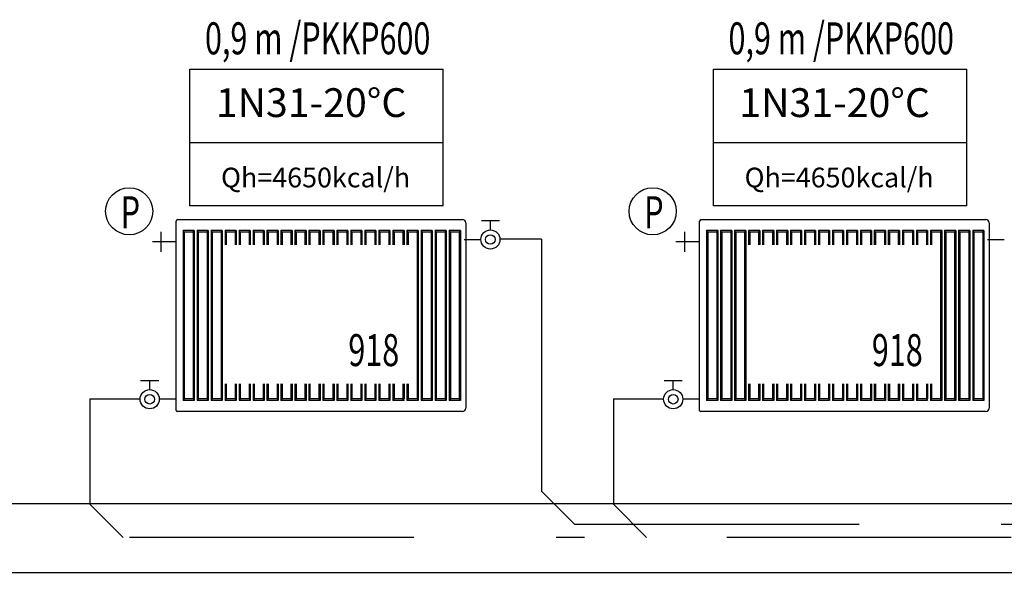
# Model space of a CAD drawing. Extents: x 563 to 930, y 0 to 44.
# Drawn here: x 829 to 832, y 12 to 14 of the extents above; entities that cross this region are included whole.
import ezdxf
from ezdxf.enums import TextEntityAlignment as Align

# ---------------------------------------------------------------- set-up
doc = ezdxf.new("R2010")
doc.units = 0
doc.header["$MEASUREMENT"] = 0
for name, pattern in [('DASHDOTX2', [2, 1, -0.5, 0, -0.5]), ('DASHEDX2', [1.5, 1, -0.5]), ('HIDDEN', [0.375, 0.25, -0.125])]:
    doc.linetypes.add(name, pattern=pattern)
doc.layers.get('0').update_dxf_attribs({"color": 1, "linetype": 'CONTINUOUS'})
for name, color, linetype in [('MAHALNO', 3, 'CONTINUOUS'), ('Makina', 7, 'CONTINUOUS'), ('mekanik ısıtma dönüş', 5, 'DASHDOTX2'), ('mekanik ısıtma gidiş', 1, 'DASHEDX2'), ('T-DAĞITIM', 30, 'CONTINUOUS'), ('T-ISICİHAZ', 1, 'CONTINUOUS'), ('T-TOPLAM', 2, 'CONTINUOUS')]:
    doc.layers.add(name, color=color, linetype=linetype)
doc.styles.get("Standard").update_dxf_attribs({"font": 'comic.TTF'})
doc.styles.add('TROMANT', font='romanstw.shx')

msp = doc.modelspace()

# ---------------------------------------------------------------- linework, layer by layer
at = {"color": 1}
for p, q in [((829.0717, 12.9878), (829.0717, 12.918)), ((830.9122, 12.9878), (830.9122, 12.918)), ((829.1227, 12.9529), (829.0418, 12.9529)), ((830.9632, 12.9529), (830.8823, 12.9529))]:
    msp.add_line(p, q, dxfattribs=at)
for centre in [(828.9603, 13.0601), (830.8008, 13.0601)]:
    msp.add_circle(centre, 0.0828, dxfattribs=at)
at = {"layer": 'MAHALNO'}
for p, q in [((829.1739, 13.5604), (830.0642, 13.5604)), ((829.1739, 13.5604), (830.0642, 13.5604)), ((829.1739, 13.0795), (829.1739, 13.5604)), ((830.0642, 13.0795), (830.0642, 13.5604)), ((831.0144, 13.5604), (831.9047, 13.5604)), ((831.0144, 13.5604), (831.9047, 13.5604)), ((831.0144, 13.0795), (831.0144, 13.5604)), ((831.9047, 13.0795), (831.9047, 13.5604)), ((829.1739, 13.3018), (830.0642, 13.3018)), ((831.0144, 13.3018), (831.9047, 13.3018)), ((830.0642, 13.0795), (829.1739, 13.0795)), ((830.0642, 13.0795), (829.1739, 13.0795)), ((830.0642, 13.0795), (829.1739, 13.0795)), ((830.0642, 13.0795), (829.1739, 13.0795)), ((830.0642, 13.0795), (829.1739, 13.0795)), ((831.9047, 13.0795), (831.0144, 13.0795)), ((831.9047, 13.0795), (831.0144, 13.0795)), ((831.9047, 13.0795), (831.0144, 13.0795)), ((831.9047, 13.0795), (831.0144, 13.0795)), ((831.9047, 13.0795), (831.0144, 13.0795))]:
    msp.add_line(p, q, dxfattribs=at)
at = {"layer": 'Makina', "color": 8}
for p, q in [((797.4363, 12.032), (921.3345, 12.032)), ((797.4363, 11.7898), (921.3345, 11.7898))]:
    msp.add_line(p, q, dxfattribs=at)
at = {"layer": 'mekanik ısıtma dönüş'}
msp.add_line((834.161, 11.9118), (828.939, 11.9125), dxfattribs=at)
at = {"layer": 'mekanik ısıtma gidiş'}
msp.add_line((830.5264, 11.9598), (834.239, 11.9593), dxfattribs=at)
at = {"layer": 'T-DAĞITIM', "color": 1}
for p, q in [((830.1374, 12.9609), (830.1964, 12.9609)), ((830.4104, 12.9625), (830.2639, 12.9625)), ((830.4104, 12.9625), (830.4104, 12.0758)), ((831.9779, 12.9609), (832.037, 12.9609)), ((830.4104, 12.0758), (830.5264, 11.9598)), ((828.8224, 12.0292), (828.939, 11.9125)), ((830.6629, 12.0292), (830.7796, 11.9125))]:
    msp.add_line(p, q, dxfattribs=at)
at = {"layer": 'T-DAĞITIM', "color": 1, "linetype": 'HIDDEN', "ltscale": 2}
for p, q in [((828.8224, 12.4005), (828.9987, 12.4005)), ((828.8224, 12.4005), (828.8224, 12.0292)), ((829.1253, 12.3989), (829.0662, 12.3989)), ((830.6629, 12.4005), (830.8392, 12.4005)), ((830.6629, 12.4005), (830.6629, 12.0292)), ((830.9658, 12.3989), (830.9067, 12.3989))]:
    msp.add_line(p, q, dxfattribs=at)
at = {"layer": 'T-ISICİHAZ', "color": 1}
for p, q in [((829.1253, 12.3593), (829.1253, 13.0251)), ((829.1312, 13.031), (830.1315, 13.031)), ((830.1433, 13.0192), (830.1433, 12.3678)), ((830.262, 13.0271), (830.1984, 13.0271)), ((830.2302, 12.9946), (830.2302, 13.0271)), ((830.9658, 12.3593), (830.9658, 13.0251)), ((830.9717, 13.031), (831.972, 13.031)), ((831.9838, 13.0192), (831.9838, 12.3678)), ((829.15, 12.9929), (829.15, 12.3942)), ((829.1893, 12.9929), (829.15, 12.9929)), ((829.1539, 12.987), (829.15, 12.9929)), ((829.1539, 12.987), (829.1539, 12.4001)), ((829.1854, 12.987), (829.1539, 12.987)), ((829.1854, 12.987), (829.1893, 12.9929)), ((829.1854, 12.987), (829.1854, 12.4001)), ((829.1893, 12.9929), (829.1893, 12.3942)), ((829.1991, 12.9929), (829.1991, 12.3942)), ((829.2384, 12.9929), (829.1991, 12.9929)), ((829.2031, 12.987), (829.1991, 12.9929)), ((829.2031, 12.987), (829.2031, 12.4001)), ((829.2345, 12.987), (829.2031, 12.987)), ((829.2345, 12.987), (829.2384, 12.9929)), ((829.2345, 12.987), (829.2345, 12.4001)), ((829.2384, 12.9929), (829.2384, 12.3942)), ((829.2482, 12.9929), (829.2482, 12.3942)), ((829.2875, 12.9929), (829.2482, 12.9929)), ((829.2522, 12.987), (829.2482, 12.9929)), ((829.2522, 12.987), (829.2522, 12.4001)), ((829.2836, 12.987), (829.2522, 12.987)), ((829.2836, 12.987), (829.2875, 12.9929)), ((829.2836, 12.987), (829.2836, 12.4001)), ((829.2875, 12.9929), (829.2875, 12.3942)), ((829.3366, 12.9929), (829.2973, 12.9929)), ((829.2973, 12.9929), (829.2973, 12.9427)), ((829.3013, 12.987), (829.2973, 12.9929)), ((829.3013, 12.987), (829.3013, 12.9427)), ((829.3327, 12.987), (829.3013, 12.987)), ((829.3327, 12.987), (829.3366, 12.9929)), ((829.3327, 12.987), (829.3327, 12.9427)), ((829.3366, 12.9929), (829.3366, 12.9427)), ((829.3857, 12.9929), (829.3465, 12.9929)), ((829.3465, 12.9929), (829.3465, 12.9427)), ((829.3504, 12.987), (829.3465, 12.9929)), ((829.3504, 12.987), (829.3504, 12.9427)), ((829.3818, 12.987), (829.3504, 12.987)), ((829.3818, 12.987), (829.3857, 12.9929)), ((829.3818, 12.987), (829.3818, 12.9427)), ((829.3857, 12.9929), (829.3857, 12.9427)), ((829.4349, 12.9929), (829.3956, 12.9929)), ((829.3956, 12.9929), (829.3956, 12.9427)), ((829.3995, 12.987), (829.3956, 12.9929)), ((829.3995, 12.987), (829.3995, 12.9427)), ((829.4309, 12.987), (829.3995, 12.987)), ((829.4309, 12.987), (829.4349, 12.9929)), ((829.4309, 12.987), (829.4309, 12.9427)), ((829.4349, 12.9929), (829.4349, 12.9427)), ((829.484, 12.9929), (829.4447, 12.9929)), ((829.4447, 12.9929), (829.4447, 12.9427)), ((829.4486, 12.987), (829.4447, 12.9929)), ((829.4486, 12.987), (829.4486, 12.9427)), ((829.48, 12.987), (829.4486, 12.987)), ((829.48, 12.987), (829.484, 12.9929)), ((829.48, 12.987), (829.48, 12.9427)), ((829.484, 12.9929), (829.484, 12.9427)), ((829.5331, 12.9929), (829.4938, 12.9929)), ((829.4938, 12.9929), (829.4938, 12.9427)), ((829.4977, 12.987), (829.4938, 12.9929)), ((829.4977, 12.987), (829.4977, 12.9427)), ((829.5291, 12.987), (829.4977, 12.987)), ((829.5291, 12.987), (829.5331, 12.9929)), ((829.5291, 12.987), (829.5291, 12.9427)), ((829.5331, 12.9929), (829.5331, 12.9427)), ((829.5822, 12.9929), (829.5429, 12.9929)), ((829.5429, 12.9929), (829.5429, 12.9427)), ((829.5468, 12.987), (829.5429, 12.9929)), ((829.5468, 12.987), (829.5468, 12.9427)), ((829.5783, 12.987), (829.5468, 12.987)), ((829.5783, 12.987), (829.5822, 12.9929)), ((829.5783, 12.987), (829.5783, 12.9427)), ((829.5822, 12.9929), (829.5822, 12.9427)), ((829.6313, 12.9929), (829.592, 12.9929)), ((829.592, 12.9929), (829.592, 12.9427)), ((829.5959, 12.987), (829.592, 12.9929)), ((829.5959, 12.987), (829.5959, 12.9427)), ((829.6274, 12.987), (829.5959, 12.987)), ((829.6274, 12.987), (829.6313, 12.9929)), ((829.6274, 12.987), (829.6274, 12.9427)), ((829.6313, 12.9929), (829.6313, 12.9427)), ((829.6804, 12.9929), (829.6411, 12.9929)), ((829.6411, 12.9929), (829.6411, 12.9427)), ((829.645, 12.987), (829.6411, 12.9929)), ((829.645, 12.987), (829.645, 12.9427)), ((829.6765, 12.987), (829.645, 12.987)), ((829.6765, 12.987), (829.6804, 12.9929)), ((829.6765, 12.987), (829.6765, 12.9427)), ((829.6804, 12.9929), (829.6804, 12.9427)), ((829.7295, 12.9929), (829.6902, 12.9929)), ((829.6902, 12.9929), (829.6902, 12.9427)), ((829.6942, 12.987), (829.6902, 12.9929)), ((829.6942, 12.987), (829.6942, 12.9427)), ((829.7256, 12.987), (829.6942, 12.987)), ((829.7256, 12.987), (829.7295, 12.9929)), ((829.7256, 12.987), (829.7256, 12.9427)), ((829.7295, 12.9929), (829.7295, 12.9427)), ((829.7786, 12.9929), (829.7393, 12.9929)), ((829.7393, 12.9929), (829.7393, 12.9427)), ((829.7433, 12.987), (829.7393, 12.9929)), ((829.7433, 12.987), (829.7433, 12.9427)), ((829.7747, 12.987), (829.7433, 12.987)), ((829.7747, 12.987), (829.7786, 12.9929)), ((829.7747, 12.987), (829.7747, 12.9427)), ((829.7786, 12.9929), (829.7786, 12.9427)), ((829.8277, 12.9929), (829.7884, 12.9929)), ((829.7884, 12.9929), (829.7884, 12.9427)), ((829.7924, 12.987), (829.7884, 12.9929)), ((829.7924, 12.987), (829.7924, 12.9427)), ((829.8238, 12.987), (829.7924, 12.987)), ((829.8238, 12.987), (829.8277, 12.9929)), ((829.8238, 12.987), (829.8238, 12.9427)), ((829.8277, 12.9929), (829.8277, 12.9427)), ((829.8772, 12.9929), (829.8379, 12.9929)), ((829.8419, 12.987), (829.8379, 12.9929)), ((829.8379, 12.9929), (829.8379, 12.9427)), ((829.8733, 12.987), (829.8419, 12.987)), ((829.8419, 12.987), (829.8419, 12.9427)), ((829.8733, 12.987), (829.8772, 12.9929)), ((829.8733, 12.987), (829.8733, 12.9427)), ((829.8772, 12.9929), (829.8772, 12.9427)), ((829.9267, 12.9929), (829.8874, 12.9929)), ((829.8914, 12.987), (829.8874, 12.9929)), ((829.8874, 12.9929), (829.8874, 12.9427)), ((829.9228, 12.987), (829.8914, 12.987)), ((829.8914, 12.987), (829.8914, 12.9427)), ((829.9228, 12.987), (829.9267, 12.9929)), ((829.9228, 12.987), (829.9228, 12.9427)), ((829.9267, 12.9929), (829.9267, 12.9427)), ((829.9762, 12.9929), (829.9369, 12.9929)), ((829.9409, 12.987), (829.9369, 12.9929)), ((829.9369, 12.9929), (829.9369, 12.9427)), ((829.9723, 12.987), (829.9409, 12.987)), ((829.9409, 12.987), (829.9409, 12.9427)), ((829.9723, 12.987), (829.9762, 12.9929)), ((829.9723, 12.987), (829.9723, 12.4001)), ((829.9762, 12.9929), (829.9762, 12.3942)), ((829.9864, 12.9929), (829.9864, 12.3942)), ((830.0257, 12.9929), (829.9864, 12.9929)), ((829.9904, 12.987), (829.9864, 12.9929)), ((829.9904, 12.987), (829.9904, 12.4001)), ((830.0218, 12.987), (829.9904, 12.987)), ((830.0218, 12.987), (830.0257, 12.9929)), ((830.0218, 12.987), (830.0218, 12.4001)), ((830.0257, 12.9929), (830.0257, 12.3942)), ((830.0359, 12.9929), (830.0359, 12.3942)), ((830.0752, 12.9929), (830.0359, 12.9929)), ((830.0399, 12.987), (830.0359, 12.9929)), ((830.0399, 12.987), (830.0399, 12.4001)), ((830.0713, 12.987), (830.0399, 12.987)), ((830.0713, 12.987), (830.0752, 12.9929)), ((830.0713, 12.987), (830.0713, 12.4001)), ((830.0752, 12.9929), (830.0752, 12.3942)), ((830.0854, 12.9929), (830.0854, 12.3942)), ((830.1247, 12.9929), (830.0854, 12.9929)), ((830.0894, 12.987), (830.0854, 12.9929)), ((830.0894, 12.987), (830.0894, 12.4001)), ((830.1208, 12.987), (830.0894, 12.987)), ((830.1208, 12.987), (830.1247, 12.9929)), ((830.1208, 12.987), (830.1208, 12.4001)), ((830.1247, 12.9929), (830.1247, 12.3942)), ((830.9905, 12.9929), (830.9905, 12.3942)), ((831.0298, 12.9929), (830.9905, 12.9929)), ((830.9945, 12.987), (830.9905, 12.9929)), ((830.9945, 12.987), (830.9945, 12.4001)), ((831.0259, 12.987), (830.9945, 12.987)), ((831.0259, 12.987), (831.0298, 12.9929)), ((831.0259, 12.987), (831.0259, 12.4001)), ((831.0298, 12.9929), (831.0298, 12.3942)), ((831.0397, 12.9929), (831.0397, 12.3942)), ((831.0789, 12.9929), (831.0397, 12.9929)), ((831.0436, 12.987), (831.0397, 12.9929)), ((831.0436, 12.987), (831.0436, 12.4001)), ((831.075, 12.987), (831.0436, 12.987)), ((831.075, 12.987), (831.0789, 12.9929)), ((831.075, 12.987), (831.075, 12.4001)), ((831.0789, 12.9929), (831.0789, 12.3942)), ((831.0888, 12.9929), (831.0888, 12.3942)), ((831.1281, 12.9929), (831.0888, 12.9929)), ((831.0927, 12.987), (831.0888, 12.9929)), ((831.0927, 12.987), (831.0927, 12.4001)), ((831.1241, 12.987), (831.0927, 12.987)), ((831.1241, 12.987), (831.1281, 12.9929)), ((831.1241, 12.987), (831.1241, 12.4001)), ((831.1281, 12.9929), (831.1281, 12.3942)), ((831.1772, 12.9929), (831.1379, 12.9929)), ((831.1379, 12.9929), (831.1379, 12.9427)), ((831.1418, 12.987), (831.1379, 12.9929)), ((831.1418, 12.987), (831.1418, 12.9427)), ((831.1732, 12.987), (831.1418, 12.987)), ((831.1732, 12.987), (831.1772, 12.9929)), ((831.1732, 12.987), (831.1732, 12.9427)), ((831.1772, 12.9929), (831.1772, 12.9427)), ((831.2263, 12.9929), (831.187, 12.9929)), ((831.187, 12.9929), (831.187, 12.9427)), ((831.1909, 12.987), (831.187, 12.9929)), ((831.1909, 12.987), (831.1909, 12.9427)), ((831.2223, 12.987), (831.1909, 12.987)), ((831.2223, 12.987), (831.2263, 12.9929)), ((831.2223, 12.987), (831.2223, 12.9427)), ((831.2263, 12.9929), (831.2263, 12.9427)), ((831.2754, 12.9929), (831.2361, 12.9929)), ((831.2361, 12.9929), (831.2361, 12.9427)), ((831.24, 12.987), (831.2361, 12.9929)), ((831.24, 12.987), (831.24, 12.9427)), ((831.2715, 12.987), (831.24, 12.987)), ((831.2715, 12.987), (831.2754, 12.9929)), ((831.2715, 12.987), (831.2715, 12.9427)), ((831.2754, 12.9929), (831.2754, 12.9427)), ((831.3245, 12.9929), (831.2852, 12.9929)), ((831.2852, 12.9929), (831.2852, 12.9427)), ((831.2891, 12.987), (831.2852, 12.9929)), ((831.2891, 12.987), (831.2891, 12.9427)), ((831.3206, 12.987), (831.2891, 12.987)), ((831.3206, 12.987), (831.3245, 12.9929)), ((831.3206, 12.987), (831.3206, 12.9427)), ((831.3245, 12.9929), (831.3245, 12.9427)), ((831.3736, 12.9929), (831.3343, 12.9929)), ((831.3343, 12.9929), (831.3343, 12.9427)), ((831.3382, 12.987), (831.3343, 12.9929)), ((831.3382, 12.987), (831.3382, 12.9427)), ((831.3697, 12.987), (831.3382, 12.987)), ((831.3697, 12.987), (831.3736, 12.9929)), ((831.3697, 12.987), (831.3697, 12.9427)), ((831.3736, 12.9929), (831.3736, 12.9427)), ((831.4227, 12.9929), (831.3834, 12.9929)), ((831.3834, 12.9929), (831.3834, 12.9427)), ((831.3874, 12.987), (831.3834, 12.9929)), ((831.3874, 12.987), (831.3874, 12.9427)), ((831.4188, 12.987), (831.3874, 12.987)), ((831.4188, 12.987), (831.4227, 12.9929)), ((831.4188, 12.987), (831.4188, 12.9427)), ((831.4227, 12.9929), (831.4227, 12.9427)), ((831.4718, 12.9929), (831.4325, 12.9929)), ((831.4325, 12.9929), (831.4325, 12.9427)), ((831.4365, 12.987), (831.4325, 12.9929)), ((831.4365, 12.987), (831.4365, 12.9427)), ((831.4679, 12.987), (831.4365, 12.987)), ((831.4679, 12.987), (831.4718, 12.9929)), ((831.4679, 12.987), (831.4679, 12.9427)), ((831.4718, 12.9929), (831.4718, 12.9427)), ((831.5209, 12.9929), (831.4816, 12.9929)), ((831.4816, 12.9929), (831.4816, 12.9427)), ((831.4856, 12.987), (831.4816, 12.9929)), ((831.4856, 12.987), (831.4856, 12.9427)), ((831.517, 12.987), (831.4856, 12.987)), ((831.517, 12.987), (831.5209, 12.9929)), ((831.517, 12.987), (831.517, 12.9427)), ((831.5209, 12.9929), (831.5209, 12.9427)), ((831.57, 12.9929), (831.5308, 12.9929)), ((831.5308, 12.9929), (831.5308, 12.9427)), ((831.5347, 12.987), (831.5308, 12.9929)), ((831.5347, 12.987), (831.5347, 12.9427)), ((831.5661, 12.987), (831.5347, 12.987)), ((831.5661, 12.987), (831.57, 12.9929)), ((831.5661, 12.987), (831.5661, 12.9427)), ((831.57, 12.9929), (831.57, 12.9427)), ((831.6192, 12.9929), (831.5799, 12.9929)), ((831.5799, 12.9929), (831.5799, 12.9427)), ((831.5838, 12.987), (831.5799, 12.9929)), ((831.5838, 12.987), (831.5838, 12.9427)), ((831.6152, 12.987), (831.5838, 12.987)), ((831.6152, 12.987), (831.6192, 12.9929)), ((831.6152, 12.987), (831.6152, 12.9427)), ((831.6192, 12.9929), (831.6192, 12.9427)), ((831.6683, 12.9929), (831.629, 12.9929)), ((831.629, 12.9929), (831.629, 12.9427)), ((831.6329, 12.987), (831.629, 12.9929)), ((831.6329, 12.987), (831.6329, 12.9427)), ((831.6643, 12.987), (831.6329, 12.987)), ((831.6643, 12.987), (831.6683, 12.9929)), ((831.6643, 12.987), (831.6643, 12.9427)), ((831.6683, 12.9929), (831.6683, 12.9427)), ((831.7178, 12.9929), (831.6785, 12.9929)), ((831.6824, 12.987), (831.6785, 12.9929)), ((831.6785, 12.9929), (831.6785, 12.9427)), ((831.7138, 12.987), (831.6824, 12.987)), ((831.6824, 12.987), (831.6824, 12.9427)), ((831.7138, 12.987), (831.7178, 12.9929)), ((831.7138, 12.987), (831.7138, 12.9427)), ((831.7178, 12.9929), (831.7178, 12.9427)), ((831.7673, 12.9929), (831.728, 12.9929)), ((831.7319, 12.987), (831.728, 12.9929)), ((831.728, 12.9929), (831.728, 12.9427)), ((831.7633, 12.987), (831.7319, 12.987)), ((831.7319, 12.987), (831.7319, 12.9427)), ((831.7633, 12.987), (831.7673, 12.9929)), ((831.7633, 12.987), (831.7633, 12.9427)), ((831.7673, 12.9929), (831.7673, 12.9427)), ((831.8168, 12.9929), (831.7775, 12.9929)), ((831.7814, 12.987), (831.7775, 12.9929)), ((831.7775, 12.9929), (831.7775, 12.9427)), ((831.8128, 12.987), (831.7814, 12.987)), ((831.7814, 12.987), (831.7814, 12.9427)), ((831.8128, 12.987), (831.8168, 12.9929)), ((831.8128, 12.987), (831.8128, 12.4001)), ((831.8168, 12.9929), (831.8168, 12.3942)), ((831.827, 12.9929), (831.827, 12.3942)), ((831.8663, 12.9929), (831.827, 12.9929)), ((831.8309, 12.987), (831.827, 12.9929)), ((831.8309, 12.987), (831.8309, 12.4001)), ((831.8623, 12.987), (831.8309, 12.987)), ((831.8623, 12.987), (831.8663, 12.9929)), ((831.8623, 12.987), (831.8623, 12.4001)), ((831.8663, 12.9929), (831.8663, 12.3942)), ((831.8765, 12.9929), (831.8765, 12.3942)), ((831.9158, 12.9929), (831.8765, 12.9929)), ((831.8804, 12.987), (831.8765, 12.9929)), ((831.8804, 12.987), (831.8804, 12.4001)), ((831.9118, 12.987), (831.8804, 12.987)), ((831.9118, 12.987), (831.9158, 12.9929)), ((831.9118, 12.987), (831.9118, 12.4001)), ((831.9158, 12.9929), (831.9158, 12.3942)), ((831.926, 12.9929), (831.926, 12.3942)), ((831.9653, 12.9929), (831.926, 12.9929)), ((831.9299, 12.987), (831.926, 12.9929)), ((831.9299, 12.987), (831.9299, 12.4001)), ((831.9613, 12.987), (831.9299, 12.987)), ((831.9613, 12.987), (831.9653, 12.9929)), ((831.9613, 12.987), (831.9613, 12.4001)), ((831.9653, 12.9929), (831.9653, 12.3942)), ((829.0006, 12.4652), (829.0642, 12.4652)), ((829.0324, 12.4327), (829.0324, 12.4652)), ((830.8411, 12.4652), (830.9048, 12.4652)), ((830.873, 12.4327), (830.873, 12.4652)), ((829.2973, 12.4534), (829.2973, 12.3942)), ((829.3013, 12.4534), (829.3013, 12.4001)), ((829.3327, 12.4534), (829.3327, 12.4001)), ((829.3366, 12.4534), (829.3366, 12.3942)), ((829.3465, 12.4534), (829.3465, 12.3942)), ((829.3504, 12.4534), (829.3504, 12.4001)), ((829.3818, 12.4534), (829.3818, 12.4004)), ((829.3857, 12.4534), (829.3857, 12.3942)), ((829.3956, 12.4534), (829.3956, 12.3942)), ((829.3995, 12.4534), (829.3995, 12.4001)), ((829.4309, 12.4534), (829.4309, 12.4001)), ((829.4349, 12.4534), (829.4349, 12.3942)), ((829.4447, 12.4534), (829.4447, 12.3942)), ((829.4486, 12.4534), (829.4486, 12.4001)), ((829.48, 12.4534), (829.48, 12.4001)), ((829.484, 12.4534), (829.484, 12.3942)), ((829.4938, 12.4534), (829.4938, 12.3942)), ((829.4977, 12.4534), (829.4977, 12.4001)), ((829.5291, 12.4534), (829.5291, 12.4001)), ((829.5331, 12.4534), (829.5331, 12.3942)), ((829.5429, 12.4534), (829.5429, 12.3942)), ((829.5468, 12.4534), (829.5468, 12.4001)), ((829.5783, 12.4534), (829.5783, 12.4001)), ((829.5822, 12.4534), (829.5822, 12.3942)), ((829.592, 12.4534), (829.592, 12.3942)), ((829.5959, 12.4534), (829.5959, 12.4001)), ((829.6274, 12.4534), (829.6274, 12.4001)), ((829.6313, 12.4534), (829.6313, 12.3942)), ((829.6411, 12.4534), (829.6411, 12.3942)), ((829.645, 12.4534), (829.645, 12.4001)), ((829.6765, 12.4534), (829.6765, 12.4001)), ((829.6804, 12.4534), (829.6804, 12.3942)), ((829.6902, 12.4534), (829.6902, 12.3942)), ((829.6942, 12.4534), (829.6942, 12.4001)), ((829.7256, 12.4534), (829.7256, 12.4001)), ((829.7295, 12.4534), (829.7295, 12.3942)), ((829.7393, 12.4534), (829.7393, 12.3942)), ((829.7433, 12.4534), (829.7433, 12.4001)), ((829.7747, 12.4534), (829.7747, 12.4001)), ((829.7786, 12.4534), (829.7786, 12.3942)), ((829.7884, 12.4534), (829.7884, 12.3942)), ((829.7924, 12.4534), (829.7924, 12.4001)), ((829.8238, 12.4534), (829.8238, 12.4001)), ((829.8277, 12.4534), (829.8277, 12.3942)), ((829.8379, 12.4534), (829.8379, 12.3942)), ((829.8419, 12.4534), (829.8419, 12.4001)), ((829.8733, 12.4534), (829.8733, 12.4001)), ((829.8772, 12.4534), (829.8772, 12.3942)), ((829.8874, 12.4534), (829.8874, 12.3942)), ((829.8914, 12.4534), (829.8914, 12.4001)), ((829.9228, 12.4534), (829.9228, 12.3942)), ((829.9267, 12.4534), (829.9267, 12.4001)), ((829.9369, 12.4534), (829.9369, 12.3942)), ((829.9409, 12.4534), (829.9409, 12.4001)), ((831.1379, 12.4534), (831.1379, 12.3942)), ((831.1418, 12.4534), (831.1418, 12.4001)), ((831.1732, 12.4534), (831.1732, 12.4001)), ((831.1772, 12.4534), (831.1772, 12.3942)), ((831.187, 12.4534), (831.187, 12.3942)), ((831.1909, 12.4534), (831.1909, 12.4001)), ((831.2223, 12.4534), (831.2223, 12.4004)), ((831.2263, 12.4534), (831.2263, 12.3942)), ((831.2361, 12.4534), (831.2361, 12.3942)), ((831.24, 12.4534), (831.24, 12.4001)), ((831.2715, 12.4534), (831.2715, 12.4001)), ((831.2754, 12.4534), (831.2754, 12.3942)), ((831.2852, 12.4534), (831.2852, 12.3942)), ((831.2891, 12.4534), (831.2891, 12.4001)), ((831.3206, 12.4534), (831.3206, 12.4001)), ((831.3245, 12.4534), (831.3245, 12.3942)), ((831.3343, 12.4534), (831.3343, 12.3942)), ((831.3382, 12.4534), (831.3382, 12.4001)), ((831.3697, 12.4534), (831.3697, 12.4001)), ((831.3736, 12.4534), (831.3736, 12.3942)), ((831.3834, 12.4534), (831.3834, 12.3942)), ((831.3874, 12.4534), (831.3874, 12.4001)), ((831.4188, 12.4534), (831.4188, 12.4001)), ((831.4227, 12.4534), (831.4227, 12.3942)), ((831.4325, 12.4534), (831.4325, 12.3942)), ((831.4365, 12.4534), (831.4365, 12.4001)), ((831.4679, 12.4534), (831.4679, 12.4001)), ((831.4718, 12.4534), (831.4718, 12.3942)), ((831.4816, 12.4534), (831.4816, 12.3942)), ((831.4856, 12.4534), (831.4856, 12.4001)), ((831.517, 12.4534), (831.517, 12.4001)), ((831.5209, 12.4534), (831.5209, 12.3942)), ((831.5308, 12.4534), (831.5308, 12.3942)), ((831.5347, 12.4534), (831.5347, 12.4001)), ((831.5661, 12.4534), (831.5661, 12.4001)), ((831.57, 12.4534), (831.57, 12.3942)), ((831.5799, 12.4534), (831.5799, 12.3942)), ((831.5838, 12.4534), (831.5838, 12.4001)), ((831.6152, 12.4534), (831.6152, 12.4001)), ((831.6192, 12.4534), (831.6192, 12.3942)), ((831.629, 12.4534), (831.629, 12.3942)), ((831.6329, 12.4534), (831.6329, 12.4001)), ((831.6643, 12.4534), (831.6643, 12.4001)), ((831.6683, 12.4534), (831.6683, 12.3942)), ((831.6785, 12.4534), (831.6785, 12.3942)), ((831.6824, 12.4534), (831.6824, 12.4001)), ((831.7138, 12.4534), (831.7138, 12.4001)), ((831.7178, 12.4534), (831.7178, 12.3942)), ((831.728, 12.4534), (831.728, 12.3942)), ((831.7319, 12.4534), (831.7319, 12.4001)), ((831.7633, 12.4534), (831.7633, 12.3942)), ((831.7673, 12.4534), (831.7673, 12.4001)), ((831.7775, 12.4534), (831.7775, 12.3942)), ((831.7814, 12.4534), (831.7814, 12.4001)), ((829.1539, 12.4001), (829.15, 12.3942)), ((829.1893, 12.3942), (829.15, 12.3942)), ((829.1854, 12.4001), (829.1539, 12.4001)), ((829.1854, 12.4001), (829.1893, 12.3942)), ((829.2031, 12.4001), (829.1991, 12.3942)), ((829.2384, 12.3942), (829.1991, 12.3942)), ((829.2345, 12.4001), (829.2031, 12.4001)), ((829.2345, 12.4001), (829.2384, 12.3942)), ((829.2522, 12.4001), (829.2482, 12.3942)), ((829.2875, 12.3942), (829.2482, 12.3942)), ((829.2836, 12.4001), (829.2522, 12.4001)), ((829.2836, 12.4001), (829.2875, 12.3942)), ((829.3013, 12.4001), (829.2973, 12.3942)), ((829.3366, 12.3942), (829.2973, 12.3942)), ((829.3327, 12.4001), (829.3013, 12.4001)), ((829.3327, 12.4001), (829.3366, 12.3942)), ((829.3504, 12.4001), (829.3465, 12.3942)), ((829.3857, 12.3942), (829.3465, 12.3942)), ((829.3818, 12.4001), (829.3504, 12.4001)), ((829.3818, 12.4001), (829.3857, 12.3942)), ((829.3995, 12.4001), (829.3956, 12.3942)), ((829.4349, 12.3942), (829.3956, 12.3942)), ((829.4309, 12.4001), (829.3995, 12.4001)), ((829.4309, 12.4001), (829.4349, 12.3942)), ((829.4486, 12.4001), (829.4447, 12.3942)), ((829.484, 12.3942), (829.4447, 12.3942)), ((829.48, 12.4001), (829.4486, 12.4001)), ((829.48, 12.4001), (829.484, 12.3942)), ((829.4977, 12.4001), (829.4938, 12.3942)), ((829.5331, 12.3942), (829.4938, 12.3942)), ((829.5291, 12.4001), (829.4977, 12.4001)), ((829.5291, 12.4001), (829.5331, 12.3942)), ((829.5468, 12.4001), (829.5429, 12.3942)), ((829.5822, 12.3942), (829.5429, 12.3942)), ((829.5783, 12.4001), (829.5468, 12.4001)), ((829.5783, 12.4001), (829.5822, 12.3942)), ((829.5959, 12.4001), (829.592, 12.3942)), ((829.6313, 12.3942), (829.592, 12.3942)), ((829.6274, 12.4001), (829.5959, 12.4001)), ((829.6274, 12.4001), (829.6313, 12.3942)), ((829.645, 12.4001), (829.6411, 12.3942)), ((829.6804, 12.3942), (829.6411, 12.3942)), ((829.6765, 12.4001), (829.645, 12.4001)), ((829.6765, 12.4001), (829.6804, 12.3942)), ((829.6942, 12.4001), (829.6902, 12.3942)), ((829.7295, 12.3942), (829.6902, 12.3942)), ((829.7256, 12.4001), (829.6942, 12.4001)), ((829.7256, 12.4001), (829.7295, 12.3942)), ((829.7433, 12.4001), (829.7393, 12.3942)), ((829.7786, 12.3942), (829.7393, 12.3942)), ((829.7747, 12.4001), (829.7433, 12.4001)), ((829.7747, 12.4001), (829.7786, 12.3942)), ((829.7924, 12.4001), (829.7884, 12.3942)), ((829.8277, 12.3942), (829.7884, 12.3942)), ((829.8238, 12.4001), (829.7924, 12.4001)), ((829.8238, 12.4001), (829.8277, 12.3942)), ((829.8419, 12.4001), (829.8379, 12.3942)), ((829.8772, 12.3942), (829.8379, 12.3942)), ((829.8733, 12.4001), (829.8419, 12.4001)), ((829.8733, 12.4001), (829.8772, 12.3942)), ((829.8914, 12.4001), (829.8874, 12.3942)), ((829.9267, 12.3942), (829.8874, 12.3942)), ((829.9228, 12.4001), (829.8914, 12.4001)), ((829.9228, 12.4001), (829.9267, 12.3942)), ((829.9409, 12.4001), (829.9369, 12.3942)), ((829.9762, 12.3942), (829.9369, 12.3942)), ((829.9723, 12.4001), (829.9409, 12.4001)), ((829.9723, 12.4001), (829.9762, 12.3942)), ((829.9904, 12.4001), (829.9864, 12.3942)), ((830.0257, 12.3942), (829.9864, 12.3942)), ((830.0218, 12.4001), (829.9904, 12.4001)), ((830.0218, 12.4001), (830.0257, 12.3942)), ((830.0399, 12.4001), (830.0359, 12.3942)), ((830.0752, 12.3942), (830.0359, 12.3942)), ((830.0713, 12.4001), (830.0399, 12.4001)), ((830.0713, 12.4001), (830.0752, 12.3942)), ((830.0894, 12.4001), (830.0854, 12.3942)), ((830.1247, 12.3942), (830.0854, 12.3942)), ((830.1208, 12.4001), (830.0894, 12.4001)), ((830.1208, 12.4001), (830.1247, 12.3942)), ((830.9945, 12.4001), (830.9905, 12.3942)), ((831.0298, 12.3942), (830.9905, 12.3942)), ((831.0259, 12.4001), (830.9945, 12.4001)), ((831.0259, 12.4001), (831.0298, 12.3942)), ((831.0436, 12.4001), (831.0397, 12.3942)), ((831.0789, 12.3942), (831.0397, 12.3942)), ((831.075, 12.4001), (831.0436, 12.4001)), ((831.075, 12.4001), (831.0789, 12.3942)), ((831.0927, 12.4001), (831.0888, 12.3942)), ((831.1281, 12.3942), (831.0888, 12.3942)), ((831.1241, 12.4001), (831.0927, 12.4001)), ((831.1241, 12.4001), (831.1281, 12.3942)), ((831.1418, 12.4001), (831.1379, 12.3942)), ((831.1772, 12.3942), (831.1379, 12.3942)), ((831.1732, 12.4001), (831.1418, 12.4001)), ((831.1732, 12.4001), (831.1772, 12.3942)), ((831.1909, 12.4001), (831.187, 12.3942)), ((831.2263, 12.3942), (831.187, 12.3942)), ((831.2223, 12.4001), (831.1909, 12.4001)), ((831.2223, 12.4001), (831.2263, 12.3942)), ((831.24, 12.4001), (831.2361, 12.3942)), ((831.2754, 12.3942), (831.2361, 12.3942)), ((831.2715, 12.4001), (831.24, 12.4001)), ((831.2715, 12.4001), (831.2754, 12.3942)), ((831.2891, 12.4001), (831.2852, 12.3942)), ((831.3245, 12.3942), (831.2852, 12.3942)), ((831.3206, 12.4001), (831.2891, 12.4001)), ((831.3206, 12.4001), (831.3245, 12.3942)), ((831.3382, 12.4001), (831.3343, 12.3942)), ((831.3736, 12.3942), (831.3343, 12.3942)), ((831.3697, 12.4001), (831.3382, 12.4001)), ((831.3697, 12.4001), (831.3736, 12.3942)), ((831.3874, 12.4001), (831.3834, 12.3942)), ((831.4227, 12.3942), (831.3834, 12.3942)), ((831.4188, 12.4001), (831.3874, 12.4001)), ((831.4188, 12.4001), (831.4227, 12.3942)), ((831.4365, 12.4001), (831.4325, 12.3942)), ((831.4718, 12.3942), (831.4325, 12.3942)), ((831.4679, 12.4001), (831.4365, 12.4001)), ((831.4679, 12.4001), (831.4718, 12.3942)), ((831.4856, 12.4001), (831.4816, 12.3942)), ((831.5209, 12.3942), (831.4816, 12.3942)), ((831.517, 12.4001), (831.4856, 12.4001)), ((831.517, 12.4001), (831.5209, 12.3942)), ((831.5347, 12.4001), (831.5308, 12.3942)), ((831.57, 12.3942), (831.5308, 12.3942)), ((831.5661, 12.4001), (831.5347, 12.4001)), ((831.5661, 12.4001), (831.57, 12.3942)), ((831.5838, 12.4001), (831.5799, 12.3942)), ((831.6192, 12.3942), (831.5799, 12.3942)), ((831.6152, 12.4001), (831.5838, 12.4001)), ((831.6152, 12.4001), (831.6192, 12.3942)), ((831.6329, 12.4001), (831.629, 12.3942)), ((831.6683, 12.3942), (831.629, 12.3942)), ((831.6643, 12.4001), (831.6329, 12.4001)), ((831.6643, 12.4001), (831.6683, 12.3942)), ((831.6824, 12.4001), (831.6785, 12.3942)), ((831.7178, 12.3942), (831.6785, 12.3942)), ((831.7138, 12.4001), (831.6824, 12.4001)), ((831.7138, 12.4001), (831.7178, 12.3942)), ((831.7319, 12.4001), (831.728, 12.3942)), ((831.7673, 12.3942), (831.728, 12.3942)), ((831.7633, 12.4001), (831.7319, 12.4001)), ((831.7633, 12.4001), (831.7673, 12.3942)), ((831.7814, 12.4001), (831.7775, 12.3942)), ((831.8168, 12.3942), (831.7775, 12.3942)), ((831.8128, 12.4001), (831.7814, 12.4001)), ((831.8128, 12.4001), (831.8168, 12.3942)), ((831.8309, 12.4001), (831.827, 12.3942)), ((831.8663, 12.3942), (831.827, 12.3942)), ((831.8623, 12.4001), (831.8309, 12.4001)), ((831.8623, 12.4001), (831.8663, 12.3942)), ((831.8804, 12.4001), (831.8765, 12.3942)), ((831.9158, 12.3942), (831.8765, 12.3942)), ((831.9118, 12.4001), (831.8804, 12.4001)), ((831.9118, 12.4001), (831.9158, 12.3942)), ((831.9299, 12.4001), (831.926, 12.3942)), ((831.9653, 12.3942), (831.926, 12.3942)), ((831.9613, 12.4001), (831.9299, 12.4001)), ((831.9613, 12.4001), (831.9653, 12.3942)), ((830.1315, 12.356), (829.1285, 12.356)), ((831.972, 12.356), (830.9691, 12.356))]:
    msp.add_line(p, q, dxfattribs=at)
for centre, radius in [((830.2302, 12.9609), 0.0337), ((830.2302, 12.9609), 0.0169), ((829.0324, 12.3989), 0.0337), ((830.873, 12.3989), 0.0337), ((829.0324, 12.3989), 0.0169), ((830.873, 12.3989), 0.0169)]:
    msp.add_circle(centre, radius, dxfattribs=at)
for centre, radius, start, end in [((829.1312, 13.0251), 0.00589, 90, 180), ((830.1315, 13.0192), 0.0118, 0, 90), ((830.9717, 13.0251), 0.00589, 90, 180), ((831.972, 13.0192), 0.0118, 0, 90), ((829.1285, 12.3593), 0.00327, 180, 270), ((830.1315, 12.3678), 0.0118, 270, 0), ((830.9691, 12.3593), 0.00327, 180, 270), ((831.972, 12.3678), 0.0118, 270, 0)]:
    msp.add_arc(centre, radius, start, end, dxfattribs=at)

# ---------------------------------------------------------------- texts
at = {"layer": 'MAHALNO', "style": 'TROMANT'}
for s, height, p in [('1N31-20%%DC', 0.10125, (829.5998, 13.4425)), ('1N31-20%%DC', 0.10125, (831.4403, 13.4425)), ('Qh=4650kcal/h', 0.0693, (829.6156, 13.179)), ('Qh=4650kcal/h', 0.0693, (831.4562, 13.179))]:
    msp.add_text(s, height=height, dxfattribs=at).set_placement(p, align=Align.MIDDLE_CENTER)
at = {"layer": 'T-ISICİHAZ', "color": 1, "width": 0.7}
for s, p in [('0,9 m /PKKP600', (829.2267, 13.6125)), ('0,9 m /PKKP600', (831.0673, 13.6125)), ('P', (828.9305, 13.0008)), ('P', (830.771, 13.0008))]:
    msp.add_text(s, height=0.1125, dxfattribs=at).set_placement(p)
at = {"layer": 'T-TOPLAM', "color": 1, "width": 0.7}
for p in [(829.7308, 12.5156), (831.5713, 12.5156)]:
    msp.add_text('918', height=0.1125, dxfattribs=at).set_placement(p)

doc.saveas('drawing.dxf')
